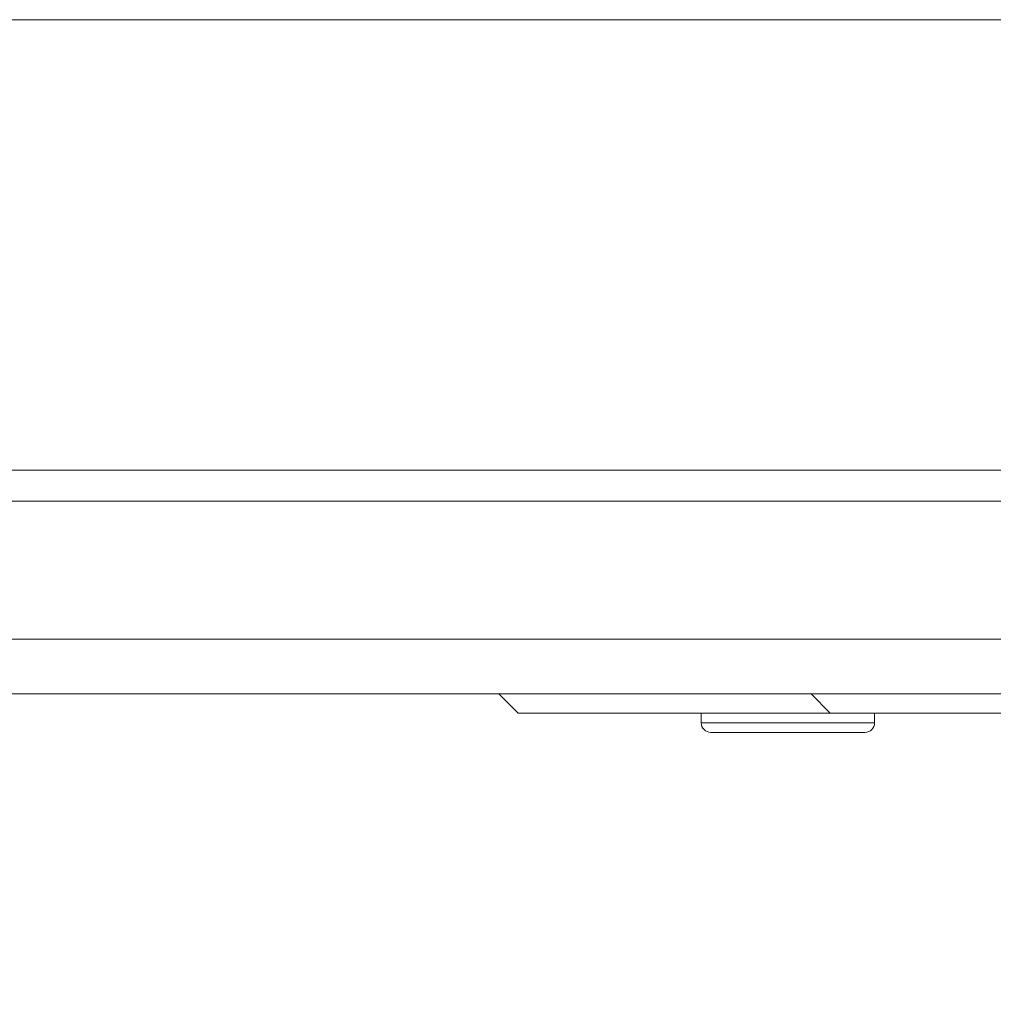
# Model space of a CAD drawing. Units: millimetres. Extents: x 0 to 297, y 0 to 213.
# Drawn here: x 100 to 106, y 24 to 30 of the extents above; entities that cross this region are included whole.
import ezdxf

# ---------------------------------------------------------------- set-up
doc = ezdxf.new("R2010")
doc.units = ezdxf.units.MM
doc.header["$MEASUREMENT"] = 0
doc.layers.add('レイヤー 2', color=7, linetype='Continuous', lineweight=0)
doc.layers.add('レイヤー 3', color=7, linetype='Continuous', lineweight=0)

msp = doc.modelspace()

# ---------------------------------------------------------------- linework, layer by layer
at = {"layer": 'レイヤー 2', "color": 250, "lineweight": 9, "true_color": 0x231815}
for points, knots in [([(123.8457, 30.3823), (123.8457, 30.3823), (120.7424, 30.3823), (120.7424, 30.3823), (120.7424, 30.3823), (117.6327, 30.3823), (117.6327, 30.3823), (117.6327, 30.3823), (114.5171, 30.3823), (114.5171, 30.3823), (114.5171, 30.3823), (111.3963, 30.3823), (111.3963, 30.3823), (111.3963, 30.3823), (108.2707, 30.3823), (108.2707, 30.3823), (108.2707, 30.3823), (105.1411, 30.3823), (105.1411, 30.3823), (105.1411, 30.3823), (102.008, 30.3823), (102.008, 30.3823), (102.008, 30.3823), (98.8719, 30.3823), (98.8719, 30.3823)], [0, 0, 0, 0, 1, 1, 1, 2, 2, 2, 3, 3, 3, 4, 4, 4, 5, 5, 5, 6, 6, 6, 7, 7, 7, 8, 8, 8, 8]), ([(97.7724, 27.6488), (97.7724, 27.6488), (98.9476, 27.6488), (98.9476, 27.6488), (98.9476, 27.6488), (99.2649, 27.6488), (99.2649, 27.6488), (99.2649, 27.6488), (99.5823, 27.6488), (99.5823, 27.6488), (99.5823, 27.6488), (99.8996, 27.6488), (99.8996, 27.6488), (99.8996, 27.6488), (100.2168, 27.6488), (100.2168, 27.6488), (100.2168, 27.6488), (101.4854, 27.6488), (101.4854, 27.6488), (101.4854, 27.6488), (102.7534, 27.6488), (102.7534, 27.6488), (102.7534, 27.6488), (105.2875, 27.6488), (105.2875, 27.6488), (105.2875, 27.6488), (107.8191, 27.6488), (107.8191, 27.6488)], [0, 0, 0, 0, 1, 1, 1, 2, 2, 2, 3, 3, 3, 4, 4, 4, 5, 5, 5, 6, 6, 6, 7, 7, 7, 8, 8, 8, 9, 9, 9, 9]), ([(107.8027, 27.4598), (107.8027, 27.4598), (102.6569, 27.4598), (102.6569, 27.4598), (102.6569, 27.4598), (97.5015, 27.4598), (97.5015, 27.4598)], [0, 0, 0, 0, 1, 1, 1, 2, 2, 2, 2]), ([(102.9788, 26.1739), (102.9788, 26.1739), (103.0032, 26.1739), (103.0032, 26.1739), (103.0032, 26.1739), (103.0756, 26.1739), (103.0756, 26.1739), (103.0756, 26.1739), (103.194, 26.1739), (103.194, 26.1739), (103.194, 26.1739), (103.3546, 26.1739), (103.3546, 26.1739), (103.3546, 26.1739), (103.5529, 26.1739), (103.5529, 26.1739), (103.5529, 26.1739), (103.7829, 26.1739), (103.7829, 26.1739), (103.7829, 26.1739), (104.0376, 26.1739), (104.0376, 26.1739), (104.0376, 26.1739), (104.3096, 26.1739), (104.3096, 26.1739), (104.3096, 26.1739), (104.5907, 26.1739), (104.5907, 26.1739), (104.5907, 26.1739), (104.8725, 26.1739), (104.8725, 26.1739)], [0, 0, 0, 0, 1, 1, 1, 2, 2, 2, 3, 3, 3, 4, 4, 4, 5, 5, 5, 6, 6, 6, 7, 7, 7, 8, 8, 8, 9, 9, 9, 10, 10, 10, 10]), ([(104.8726, 26.1739), (104.8726, 26.1739), (104.8974, 26.1739), (104.8974, 26.1739), (104.8974, 26.1739), (104.9713, 26.1739), (104.9713, 26.1739), (104.9713, 26.1739), (105.0918, 26.1739), (105.0918, 26.1739), (105.0918, 26.1739), (105.2555, 26.1739), (105.2555, 26.1739), (105.2555, 26.1739), (105.4572, 26.1739), (105.4572, 26.1739), (105.4572, 26.1739), (105.6909, 26.1739), (105.6909, 26.1739), (105.6909, 26.1739), (105.9494, 26.1739), (105.9494, 26.1739), (105.9494, 26.1739), (106.225, 26.1739), (106.225, 26.1739), (106.225, 26.1739), (106.5092, 26.1739), (106.5092, 26.1739), (106.5092, 26.1739), (106.7934, 26.1739), (106.7934, 26.1739), (106.7934, 26.1739), (107.0689, 26.1739), (107.0689, 26.1739), (107.0689, 26.1739), (107.3275, 26.1739), (107.3275, 26.1739), (107.3275, 26.1739), (107.5612, 26.1739), (107.5612, 26.1739), (107.5612, 26.1739), (107.7629, 26.1739), (107.7629, 26.1739), (107.7629, 26.1739), (107.9265, 26.1739), (107.9265, 26.1739), (107.9265, 26.1739), (108.0471, 26.1739), (108.0471, 26.1739), (108.0471, 26.1739), (108.1209, 26.1739), (108.1209, 26.1739), (108.1209, 26.1739), (108.1458, 26.1739), (108.1458, 26.1739)], [0, 0, 0, 0, 1, 1, 1, 2, 2, 2, 3, 3, 3, 4, 4, 4, 5, 5, 5, 6, 6, 6, 7, 7, 7, 8, 8, 8, 9, 9, 9, 10, 10, 10, 11, 11, 11, 12, 12, 12, 13, 13, 13, 14, 14, 14, 15, 15, 15, 16, 16, 16, 17, 17, 17, 18, 18, 18, 18]), ([(104.0893, 26.1155), (104.0893, 26.1155), (104.1151, 26.1155), (104.1151, 26.1155), (104.1151, 26.1155), (104.1898, 26.1155), (104.1898, 26.1155), (104.1898, 26.1155), (104.3062, 26.1155), (104.3062, 26.1155), (104.3062, 26.1155), (104.4528, 26.1155), (104.4528, 26.1155), (104.4528, 26.1155), (104.6154, 26.1155), (104.6154, 26.1155), (104.6154, 26.1155), (104.778, 26.1155), (104.778, 26.1155), (104.778, 26.1155), (104.9246, 26.1155), (104.9246, 26.1155), (104.9246, 26.1155), (105.041, 26.1155), (105.041, 26.1155), (105.041, 26.1155), (105.1157, 26.1155), (105.1157, 26.1155), (105.1157, 26.1155), (105.1414, 26.1155), (105.1414, 26.1155)], [0, 0, 0, 0, 1, 1, 1, 2, 2, 2, 3, 3, 3, 4, 4, 4, 5, 5, 5, 6, 6, 6, 7, 7, 7, 8, 8, 8, 9, 9, 9, 10, 10, 10, 10]), ([(105.083, 26.057), (105.083, 26.057), (105.0548, 26.057), (105.0548, 26.057), (105.0548, 26.057), (104.9736, 26.057), (104.9736, 26.057), (104.9736, 26.057), (104.8492, 26.057), (104.8492, 26.057), (104.8492, 26.057), (104.6966, 26.057), (104.6966, 26.057), (104.6966, 26.057), (104.5342, 26.057), (104.5342, 26.057), (104.5342, 26.057), (104.3816, 26.057), (104.3816, 26.057), (104.3816, 26.057), (104.2572, 26.057), (104.2572, 26.057), (104.2572, 26.057), (104.176, 26.057), (104.176, 26.057), (104.176, 26.057), (104.1478, 26.057), (104.1478, 26.057)], [0, 0, 0, 0, 1, 1, 1, 2, 2, 2, 3, 3, 3, 4, 4, 4, 5, 5, 5, 6, 6, 6, 7, 7, 7, 8, 8, 8, 9, 9, 9, 9])]:
    msp.add_open_spline(points, degree=3, knots=knots, dxfattribs=at)
for points in [[(97.1702, 26.6232), (97.1702, 26.6232), (117.2075, 26.6232), (117.2075, 26.6232)], [(117.2075, 26.2908), (117.2075, 26.2908), (97.1702, 26.2908), (97.1702, 26.2908)], [(102.8619, 26.2908), (102.8619, 26.2908), (102.9788, 26.1739), (102.9788, 26.1739)], [(104.7557, 26.2908), (104.7557, 26.2908), (104.8726, 26.1739), (104.8726, 26.1739)], [(104.0893, 26.1739), (104.0893, 26.1739), (104.0893, 26.1155), (104.0893, 26.1155)], [(105.1414, 26.1155), (105.1414, 26.1155), (105.1414, 26.1739), (105.1414, 26.1739)], [(104.0893, 26.1155), (104.0893, 26.0832), (104.1155, 26.057), (104.1478, 26.057)], [(105.083, 26.057), (105.1153, 26.057), (105.1414, 26.0832), (105.1414, 26.1155)]]:
    msp.add_open_spline(points, degree=3, dxfattribs=at)

# ---------------------------------------------------------------- texts
at = {"layer": 'レイヤー 3', "insert": (95.2855, 20.4204), "char_height": 0.2, "attachment_point": 7}
msp.add_mtext('\\C250;\\c1382435;\\FSyntax Next LT Pro Regular|b0|i0|c1;\\H1.998133;\\W0.900000;294 [11 9/16]', dxfattribs=at)

doc.saveas('drawing.dxf')
